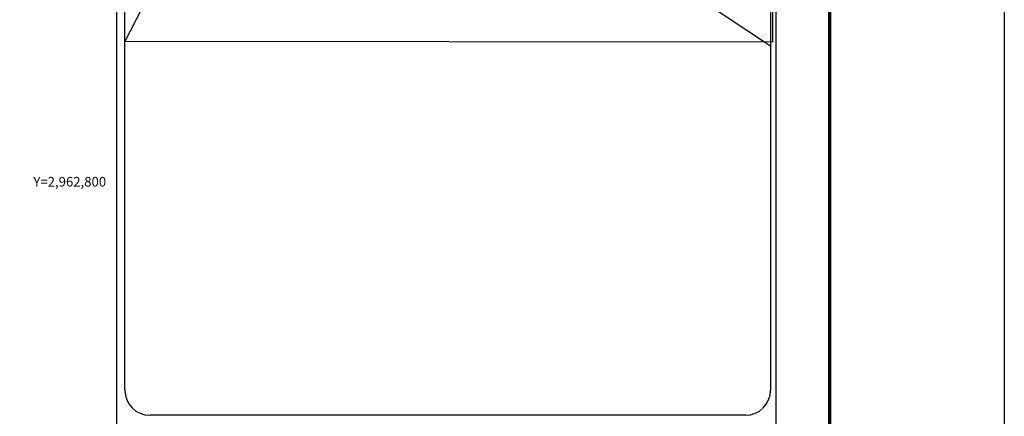
# Model space of a CAD drawing. Units: millimetres. Extents: x 615506 to 617906, y 2961442 to 2963242.
# Drawn here: x 617437 to 617906, y 2962688 to 2962877 of the extents above; entities that cross this region are included whole.
import ezdxf
from ezdxf.enums import TextEntityAlignment as Align

# ---------------------------------------------------------------- set-up
doc = ezdxf.new("R2010")
doc.units = ezdxf.units.MM
doc.header["$LTSCALE"] = 40
for name, color, linetype in [('CVL_RET_TX', 2, 'Continuous'), ('CVL_RETUTM', 8, 'Continuous'), ('SOLAPA', 7, 'Continuous')]:
    doc.layers.add(name, color=color, linetype=linetype)
doc.styles.add('ROMANA1', font='ROMANA1.shx')
picture_1 = doc.add_image_def('image1.bmp', size_in_pixel=(2090, 1115))

msp = doc.modelspace()

# ---------------------------------------------------------------- linework, layer by layer
at = {"layer": 'SOLAPA', "color": 7}
for p, q in [((617482.99, 2961537.52), (617482.99, 2963135.16)), ((617797.28, 2961537.52), (617797.28, 2963135.16)), ((617486.79, 2962700.57), (617486.79, 2963117.18)), ((617794.56, 2963117.18), (617794.56, 2962700.57)), ((617782.56, 2962688.57), (617498.79, 2962688.57))]:
    msp.add_line(p, q, dxfattribs=at)
at = {"layer": 'SOLAPA'}
for p, q in [((617564.34, 2963017.52), (617486.77, 2962866.88)), ((617563.93, 2963017.82), (617794.56, 2962864.88))]:
    msp.add_line(p, q, dxfattribs=at)
at = {"layer": 'SOLAPA', "color": 255, "linetype": 'Continuous', "elevation": 2.32}
msp.add_lwpolyline([(615505.96, 2963241.9), (617905.96, 2963241.9), (617905.96, 2961441.9), (615505.96, 2961441.9)], close=True, dxfattribs=at)
at = {"layer": 'SOLAPA', "color": 7, "linetype": 'Continuous', "const_width": 1.6}
msp.add_lwpolyline([(617822.77, 2961505), (617822.77, 2963166.31)], dxfattribs=at)
at = {"layer": 'SOLAPA', "color": 7}
for centre, start, end in [((617498.79, 2962700.57), 180, 270), ((617782.56, 2962700.57), 270, 0)]:
    msp.add_arc(centre, 12, start, end, dxfattribs=at)

# ---------------------------------------------------------------- texts
at = {"layer": 'CVL_RET_TX', "color": 7, "style": 'ROMANA1'}
msp.add_text('Y=2,962,800', height=4.6, dxfattribs=at).set_placement((617477.88, 2962800), align=Align.MIDDLE_RIGHT)

# ---------------------------------------------------------------- referenced raster images: frames only (the image files are external)
at = {"layer": 'CVL_RETUTM'}
image = msp.add_image(picture_1, insert=(617486.77, 2962866.88), size_in_units=(308.72, 164.7), rotation=-0.0484, dxfattribs=at)
image.dxf.flags = 7

doc.saveas('drawing.dxf')
